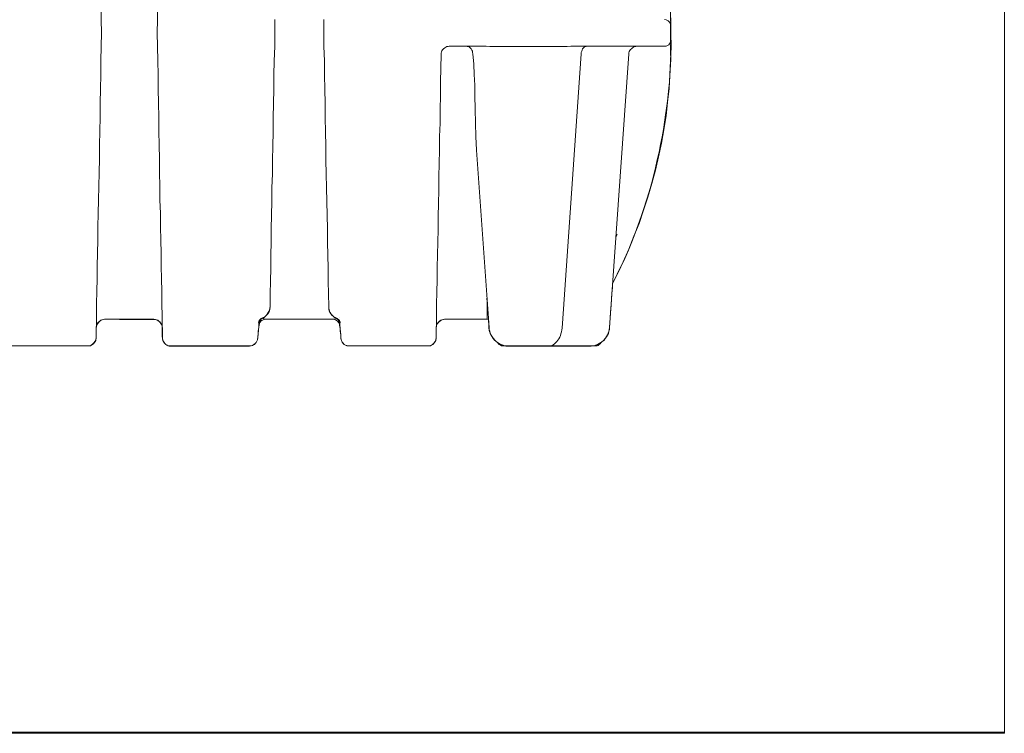
# Model space of a CAD drawing. Units: inches. Extents: x -15.2 to 18.3, y 3.9 to 25.4.
# Drawn here: x -6.7 to -5.7, y 9.7 to 10.5 of the extents above; entities that cross this region are included whole.
import ezdxf

# ---------------------------------------------------------------- set-up
doc = ezdxf.new("R2010")
doc.units = ezdxf.units.IN
doc.header["$MEASUREMENT"] = 0
doc.layers.add('Text', color=7, linetype='Continuous')

# ---------------------------------------------------------------- blocks, each defined once
blk = doc.blocks.new('block 230')
at = {"layer": 'Text', "color": 179, "lineweight": 9, "true_color": 0x231f20}
for points in [[(-6.6583, 10.4843), (-6.6585, 10.4928)], [(-6.5983, 10.4928), (-6.5985, 10.4843)], [(-6.0505, 10.4703), (-6.0508, 10.4942)], [(-6.6581, 10.4703), (-6.6583, 10.4843)], [(-6.5985, 10.4843), (-6.5988, 10.4703)], [(-6.4731, 10.4703), (-6.4733, 10.4845)], [(-6.4207, 10.4845), (-6.4209, 10.4703)], [(-6.0508, 10.4781), (-6.051, 10.4793), (-6.0512, 10.4805), (-6.052, 10.4817), (-6.0527, 10.4826), (-6.0536, 10.4833), (-6.0548, 10.484), (-6.0557, 10.4843), (-6.0572, 10.4845)], [(-6.0508, 10.4622), (-6.0508, 10.4781)], [(-6.6583, 10.4558), (-6.6581, 10.4703)], [(-6.5988, 10.4703), (-6.5985, 10.4558)], [(-6.4733, 10.4558), (-6.4731, 10.4703)], [(-6.4731, 10.4703), (-6.4731, 10.4703)], [(-6.4209, 10.4703), (-6.4209, 10.4703)], [(-6.4209, 10.4703), (-6.4207, 10.4558)], [(-6.1127, 10.2026), (-6.1077, 10.2125), (-6.1013, 10.2258), (-6.0953, 10.2393), (-6.0899, 10.2531), (-6.0844, 10.2668), (-6.0797, 10.2808), (-6.0752, 10.295), (-6.0709, 10.3093), (-6.0671, 10.3235), (-6.0638, 10.338), (-6.0607, 10.3524), (-6.0581, 10.3669), (-6.0557, 10.3816), (-6.0541, 10.3963), (-6.0524, 10.411), (-6.0515, 10.4257), (-6.0508, 10.4406), (-6.0503, 10.4553), (-6.0505, 10.4703)], [(-6.0505, 10.4703), (-6.0505, 10.47), (-6.0508, 10.47)], [(-6.0508, 10.4703), (-6.0505, 10.4703)], [(-6.0508, 10.4461), (-6.0505, 10.47)], [(-6.0508, 10.47), (-6.0508, 10.47), (-6.0505, 10.47)], [(-6.6635, 10.1679), (-6.6633, 10.181), (-6.663, 10.1943), (-6.6628, 10.2078), (-6.6626, 10.2213), (-6.6623, 10.235), (-6.6621, 10.249), (-6.6619, 10.2633), (-6.6616, 10.2775), (-6.6614, 10.292), (-6.6609, 10.3064), (-6.6607, 10.3211), (-6.6604, 10.3358), (-6.6602, 10.3505), (-6.66, 10.3655), (-6.6597, 10.3804), (-6.6595, 10.3953), (-6.6593, 10.4105), (-6.659, 10.4255), (-6.6588, 10.4406), (-6.6583, 10.4558)], [(-6.5985, 10.4558), (-6.5981, 10.4406), (-6.5978, 10.4255), (-6.5976, 10.4105), (-6.5974, 10.3953), (-6.5971, 10.3804), (-6.5969, 10.3655), (-6.5967, 10.3505), (-6.5964, 10.3358), (-6.5962, 10.3211), (-6.5959, 10.3064), (-6.5957, 10.292), (-6.5952, 10.2775), (-6.595, 10.2633), (-6.5948, 10.249), (-6.5945, 10.235), (-6.5943, 10.2213), (-6.594, 10.2078), (-6.5938, 10.1943), (-6.5936, 10.181), (-6.5933, 10.1679)], [(-6.4783, 10.1781), (-6.4781, 10.1916), (-6.4778, 10.2052), (-6.4776, 10.2189), (-6.4774, 10.2329), (-6.4771, 10.2469), (-6.4769, 10.2611), (-6.4767, 10.2756), (-6.4764, 10.2903), (-6.4762, 10.3048), (-6.4757, 10.3197), (-6.4755, 10.3344), (-6.4752, 10.3493), (-6.475, 10.3645), (-6.4748, 10.3797), (-6.4745, 10.3949), (-6.4743, 10.4101), (-6.4741, 10.4252), (-6.4738, 10.4404), (-6.4733, 10.4558)], [(-6.4207, 10.4558), (-6.4202, 10.4404), (-6.42, 10.4252), (-6.4197, 10.4101), (-6.4195, 10.3949), (-6.4193, 10.3797), (-6.419, 10.3645), (-6.4188, 10.3493), (-6.4186, 10.3344), (-6.4183, 10.3197), (-6.4179, 10.3048), (-6.4176, 10.2903), (-6.4174, 10.2756), (-6.4171, 10.2611), (-6.4169, 10.2469), (-6.4167, 10.2329), (-6.4164, 10.2189), (-6.4162, 10.2052), (-6.416, 10.1916), (-6.4157, 10.1781)], [(-6.287, 10.4561), (-6.2881, 10.4558), (-6.2896, 10.4556), (-6.2907, 10.4551), (-6.2919, 10.4542), (-6.2931, 10.4534), (-6.2941, 10.4523), (-6.2948, 10.4511), (-6.2953, 10.4499), (-6.2957, 10.4485), (-6.2957, 10.4473)], [(-6.2872, 10.4561), (-6.2478, 10.4561)], [(-6.287, 10.4561), (-6.2872, 10.4561)], [(-6.2692, 10.4561), (-6.268, 10.4558), (-6.2668, 10.4556), (-6.2656, 10.4549), (-6.2647, 10.4542), (-6.2637, 10.4532), (-6.263, 10.452), (-6.2623, 10.4506), (-6.2621, 10.4494), (-6.2618, 10.448)], [(-6.2478, 10.4561), (-6.2438, 10.4558)], [(-6.2438, 10.4558), (-6.1613, 10.4558)], [(-6.1613, 10.4558), (-6.1572, 10.4561)], [(-6.1572, 10.4561), (-6.0935, 10.4561)], [(-6.1399, 10.4561), (-6.1411, 10.4558), (-6.1421, 10.4556), (-6.143, 10.4549), (-6.1437, 10.4542), (-6.1447, 10.4532), (-6.1451, 10.452), (-6.1456, 10.4506), (-6.1461, 10.4494), (-6.1463, 10.448)], [(-6.0866, 10.4561), (-6.088, 10.4558), (-6.0892, 10.4556), (-6.0904, 10.4551), (-6.0916, 10.4544), (-6.0927, 10.4534), (-6.0935, 10.4525), (-6.0944, 10.4515), (-6.0949, 10.4504), (-6.0953, 10.4489), (-6.0953, 10.4478)], [(-6.0935, 10.4561), (-6.0908, 10.4561), (-6.088, 10.4561), (-6.0854, 10.4561), (-6.0828, 10.4561), (-6.0802, 10.4561), (-6.0776, 10.4561), (-6.0752, 10.4561), (-6.0728, 10.4561), (-6.0707, 10.4561), (-6.0686, 10.4561), (-6.0667, 10.4561), (-6.065, 10.4561), (-6.0633, 10.4561), (-6.0619, 10.4561), (-6.0605, 10.4561), (-6.0595, 10.4561), (-6.0586, 10.4561), (-6.0579, 10.4561), (-6.0574, 10.4561), (-6.0572, 10.4561)], [(-6.0572, 10.4561), (-6.0557, 10.4561), (-6.0548, 10.4565), (-6.0536, 10.457), (-6.0527, 10.4577), (-6.052, 10.4587), (-6.0512, 10.4598), (-6.051, 10.461), (-6.0508, 10.4622)], [(-6.3007, 10.1679), (-6.3005, 10.1805), (-6.3002, 10.1935), (-6.3, 10.2066), (-6.2998, 10.2199), (-6.2995, 10.2331), (-6.2993, 10.2467), (-6.299, 10.2604), (-6.2988, 10.2742), (-6.2986, 10.2882), (-6.2983, 10.3024), (-6.2981, 10.3164), (-6.2979, 10.3308), (-6.2976, 10.3451), (-6.2974, 10.3595), (-6.2969, 10.374), (-6.2967, 10.3887), (-6.2964, 10.4032), (-6.2962, 10.4179), (-6.296, 10.4326), (-6.2957, 10.4473)], [(-6.2578, 10.3451), (-6.2587, 10.3595), (-6.259, 10.374), (-6.2594, 10.3887), (-6.2597, 10.4034), (-6.2599, 10.4146), (-6.2604, 10.4257), (-6.2609, 10.4368), (-6.2618, 10.448)], [(-6.1667, 10.1551), (-6.1463, 10.448)], [(-6.116, 10.1556), (-6.0953, 10.4478)], [(-6.2578, 10.3451), (-6.2445, 10.1556)], [(-6.1091, 10.2512), (-6.1091, 10.2516), (-6.1091, 10.2521), (-6.1089, 10.2528), (-6.1089, 10.2533), (-6.1086, 10.2538), (-6.1084, 10.2543), (-6.1082, 10.2547), (-6.1079, 10.2552)], [(-6.1091, 10.2512), (-6.1091, 10.2519), (-6.1089, 10.2526), (-6.1086, 10.2538), (-6.1082, 10.2547), (-6.1079, 10.2552)], [(-6.1079, 10.2552), (-6.1079, 10.2552)], [(-6.2469, 10.1869), (-6.2469, 10.1862), (-6.2466, 10.1833), (-6.2466, 10.1805), (-6.2466, 10.1781), (-6.2466, 10.1758), (-6.2466, 10.1736), (-6.2466, 10.172), (-6.2464, 10.1701), (-6.2464, 10.1686), (-6.2464, 10.1675), (-6.2464, 10.1665), (-6.2464, 10.1656), (-6.2464, 10.1649), (-6.2464, 10.1646), (-6.2464, 10.1644)], [(-6.4802, 10.1715), (-6.4812, 10.1698), (-6.4824, 10.1684), (-6.4838, 10.1672), (-6.4854, 10.1663), (-6.4871, 10.1653)], [(-6.4783, 10.1769), (-6.4786, 10.1751), (-6.479, 10.1734), (-6.4797, 10.1717), (-6.4807, 10.1703), (-6.4819, 10.1689), (-6.4831, 10.1677), (-6.4845, 10.1665), (-6.4861, 10.1658)], [(-6.4783, 10.1781), (-6.4786, 10.1765), (-6.479, 10.1739), (-6.4802, 10.1715)], [(-6.4157, 10.1781), (-6.4155, 10.1758), (-6.4148, 10.1734), (-6.4143, 10.1722), (-6.4138, 10.1715)], [(-6.4157, 10.1781), (-6.4157, 10.1769)], [(-6.4079, 10.1658), (-6.4096, 10.1665), (-6.411, 10.1677), (-6.4122, 10.1689), (-6.4133, 10.1703), (-6.4143, 10.1717), (-6.415, 10.1734), (-6.4155, 10.1751), (-6.4157, 10.1769)], [(-6.4069, 10.1653), (-6.4086, 10.1663), (-6.4103, 10.1672), (-6.4117, 10.1684), (-6.4129, 10.1698), (-6.4138, 10.1715)], [(-6.6638, 10.1445), (-6.6638, 10.1447), (-6.6638, 10.1449), (-6.6638, 10.1454), (-6.6638, 10.1461), (-6.6638, 10.1471), (-6.6638, 10.148), (-6.6638, 10.1494), (-6.6638, 10.1509), (-6.6638, 10.1523), (-6.6638, 10.1542), (-6.6638, 10.1561), (-6.6635, 10.1582), (-6.6635, 10.1603), (-6.6635, 10.1627), (-6.6635, 10.1653), (-6.6635, 10.1679)], [(-6.6638, 10.1556), (-6.6635, 10.1568), (-6.6633, 10.1582), (-6.6626, 10.1594), (-6.6619, 10.1606), (-6.6609, 10.1618), (-6.66, 10.1625), (-6.6588, 10.1634), (-6.6576, 10.1639), (-6.6562, 10.1641), (-6.6547, 10.1644)], [(-6.6021, 10.1644), (-6.6547, 10.1644)], [(-6.6021, 10.1644), (-6.6007, 10.1641), (-6.5995, 10.1639), (-6.5981, 10.1634), (-6.5969, 10.1625), (-6.5959, 10.1618), (-6.595, 10.1606), (-6.5943, 10.1594), (-6.5936, 10.1582), (-6.5933, 10.1568), (-6.5931, 10.1556)], [(-6.5933, 10.1679), (-6.5933, 10.1653), (-6.5933, 10.1627), (-6.5933, 10.1603), (-6.5933, 10.1582), (-6.5933, 10.1561), (-6.5931, 10.1542), (-6.5931, 10.1523), (-6.5931, 10.1509), (-6.5931, 10.1494), (-6.5931, 10.148), (-6.5931, 10.1471), (-6.5931, 10.1461), (-6.5931, 10.1454), (-6.5931, 10.1449), (-6.5931, 10.1447), (-6.5931, 10.1445)], [(-6.4916, 10.144), (-6.4914, 10.144), (-6.4914, 10.1442), (-6.4914, 10.1449), (-6.4914, 10.1456), (-6.4914, 10.1464), (-6.4911, 10.1475), (-6.4911, 10.1487), (-6.4909, 10.1502), (-6.4909, 10.1518), (-6.4907, 10.1537), (-6.4904, 10.1556), (-6.4902, 10.1577), (-6.4902, 10.1601)], [(-6.4871, 10.1653), (-6.4876, 10.1651), (-6.4883, 10.1646), (-6.4888, 10.1641), (-6.4892, 10.1637), (-6.4897, 10.163), (-6.4902, 10.1625), (-6.4904, 10.1618), (-6.4907, 10.1611)], [(-6.4907, 10.1611), (-6.4902, 10.1608), (-6.4902, 10.1603), (-6.4902, 10.1601)], [(-6.4861, 10.1658), (-6.4869, 10.1653), (-6.4876, 10.1646), (-6.4883, 10.1641), (-6.4888, 10.1634), (-6.4892, 10.1625), (-6.4897, 10.1618), (-6.4899, 10.1608), (-6.4902, 10.1599)], [(-6.4833, 10.1644), (-6.4845, 10.1641), (-6.4857, 10.1637), (-6.4869, 10.1632), (-6.488, 10.1625), (-6.489, 10.1615), (-6.4895, 10.1603), (-6.4899, 10.1592), (-6.4902, 10.1577)], [(-6.4895, 10.1625), (-6.4897, 10.1618), (-6.4899, 10.1608), (-6.4902, 10.1601)], [(-6.4895, 10.1625), (-6.4892, 10.1627), (-6.4888, 10.1634), (-6.4885, 10.1639), (-6.488, 10.1644), (-6.4876, 10.1649), (-6.4873, 10.1651), (-6.4871, 10.1651), (-6.4871, 10.1653), (-6.4869, 10.1653), (-6.4866, 10.1653), (-6.4866, 10.1656)], [(-6.4866, 10.1656), (-6.4866, 10.1656), (-6.4869, 10.1653)], [(-6.4861, 10.1658), (-6.4866, 10.1656)], [(-6.4833, 10.1644), (-6.4842, 10.1646), (-6.4852, 10.1651), (-6.4857, 10.1653), (-6.4861, 10.1658)], [(-6.4861, 10.1658), (-6.4861, 10.1658)], [(-6.4833, 10.1644), (-6.4802, 10.1644), (-6.4769, 10.1644), (-6.4698, 10.1644)], [(-6.4243, 10.1644), (-6.4698, 10.1644)], [(-6.4243, 10.1644), (-6.4243, 10.1644), (-6.4174, 10.1644), (-6.4141, 10.1644), (-6.411, 10.1644)], [(-6.4079, 10.1658), (-6.4086, 10.1653), (-6.4093, 10.1646), (-6.41, 10.1644), (-6.411, 10.1644)], [(-6.4039, 10.1577), (-6.4041, 10.1592), (-6.4046, 10.1603), (-6.4053, 10.1615), (-6.406, 10.1625), (-6.4072, 10.1632), (-6.4084, 10.1637), (-6.4096, 10.1641), (-6.411, 10.1644)], [(-6.4072, 10.1653), (-6.4079, 10.1658)], [(-6.4039, 10.1599), (-6.4041, 10.1608), (-6.4043, 10.1618), (-6.4048, 10.1625), (-6.4053, 10.1634), (-6.4058, 10.1641), (-6.4065, 10.1646), (-6.4072, 10.1653), (-6.4079, 10.1658)], [(-6.4079, 10.1658), (-6.4079, 10.1658)], [(-6.4034, 10.1611), (-6.4036, 10.1618), (-6.4039, 10.1625), (-6.4043, 10.163), (-6.4048, 10.1637), (-6.4053, 10.1641), (-6.4058, 10.1646), (-6.4065, 10.1651), (-6.4069, 10.1653)], [(-6.4039, 10.1601), (-6.4041, 10.1608), (-6.4043, 10.1618), (-6.4046, 10.1625)], [(-6.4041, 10.1665), (-6.4043, 10.1663)], [(-6.4039, 10.1601), (-6.4039, 10.1606), (-6.4036, 10.1608), (-6.4034, 10.1611)], [(-6.4039, 10.1601), (-6.4039, 10.1577), (-6.4036, 10.1556), (-6.4034, 10.1537), (-6.4031, 10.1518), (-6.4031, 10.1502), (-6.4029, 10.1487), (-6.4029, 10.1475), (-6.4027, 10.1464), (-6.4027, 10.1456), (-6.4027, 10.1449), (-6.4027, 10.1442), (-6.4027, 10.144)], [(-6.3009, 10.1445), (-6.3009, 10.1447), (-6.3009, 10.1449), (-6.3009, 10.1454), (-6.3009, 10.1461), (-6.3009, 10.1471), (-6.3009, 10.148), (-6.3009, 10.1494), (-6.3009, 10.1509), (-6.3009, 10.1523), (-6.3009, 10.1542), (-6.3009, 10.1561), (-6.3007, 10.1582), (-6.3007, 10.1603), (-6.3007, 10.1627), (-6.3007, 10.1653), (-6.3007, 10.1679)], [(-6.2919, 10.1644), (-6.2934, 10.1641), (-6.2948, 10.1639), (-6.296, 10.1634), (-6.2971, 10.1627), (-6.2981, 10.1618), (-6.299, 10.1606), (-6.2998, 10.1594), (-6.3005, 10.1582), (-6.3007, 10.1568), (-6.3009, 10.1556)], [(-6.2919, 10.1644), (-6.2464, 10.1644)], [(-6.2452, 10.1641), (-6.2464, 10.1644)], [(-6.2445, 10.1556), (-6.2443, 10.1535), (-6.2438, 10.1516), (-6.2433, 10.1494), (-6.2424, 10.1475), (-6.2412, 10.1456), (-6.24, 10.144), (-6.2386, 10.1423), (-6.2372, 10.1409), (-6.2355, 10.1395), (-6.2336, 10.1385), (-6.2317, 10.1376), (-6.2296, 10.1369), (-6.2277, 10.1362), (-6.2255, 10.1359), (-6.2234, 10.1359)], [(-6.1819, 10.1359), (-6.1802, 10.1359), (-6.1788, 10.1362), (-6.1774, 10.1366), (-6.176, 10.1373), (-6.1746, 10.1383), (-6.1734, 10.1395), (-6.1722, 10.1407), (-6.171, 10.1421), (-6.17, 10.1435), (-6.1691, 10.1452), (-6.1684, 10.1471), (-6.1679, 10.149), (-6.1672, 10.1509), (-6.167, 10.153), (-6.1667, 10.1551)], [(-6.1371, 10.1359), (-6.1349, 10.1359), (-6.1328, 10.1362), (-6.1309, 10.1369), (-6.1288, 10.1376), (-6.1269, 10.1385), (-6.1252, 10.1395), (-6.1233, 10.1409), (-6.1219, 10.1423), (-6.1205, 10.144), (-6.1193, 10.1456), (-6.1181, 10.1475), (-6.1172, 10.1494), (-6.1167, 10.1516), (-6.1162, 10.1535), (-6.116, 10.1556)], [(-6.6638, 10.1445), (-6.664, 10.1433), (-6.6642, 10.1419), (-6.6649, 10.1407), (-6.6657, 10.1395), (-6.6666, 10.1383), (-6.6676, 10.1376), (-6.6687, 10.1369), (-6.6699, 10.1362), (-6.6713, 10.1359), (-6.6728, 10.1359)], [(-6.5841, 10.1359), (-6.5855, 10.1359), (-6.5869, 10.1362), (-6.5881, 10.1369), (-6.5893, 10.1376), (-6.5902, 10.1383), (-6.5912, 10.1395), (-6.5919, 10.1407), (-6.5926, 10.1419), (-6.5929, 10.1433), (-6.5931, 10.1445)], [(-6.5004, 10.1359), (-6.499, 10.1359), (-6.4975, 10.1364), (-6.4961, 10.1369), (-6.4949, 10.1376), (-6.4937, 10.1388), (-6.493, 10.1397), (-6.4923, 10.1411), (-6.4918, 10.1426), (-6.4916, 10.144)], [(-6.3937, 10.1359), (-6.3951, 10.1359), (-6.3965, 10.1364), (-6.3979, 10.1369), (-6.3991, 10.1376), (-6.4003, 10.1388), (-6.401, 10.1397), (-6.4017, 10.1411), (-6.4022, 10.1426), (-6.4027, 10.144)], [(-6.31, 10.1359), (-6.3085, 10.1359), (-6.3071, 10.1362), (-6.3059, 10.1369), (-6.3047, 10.1376), (-6.3038, 10.1383), (-6.3028, 10.1395), (-6.3021, 10.1407), (-6.3014, 10.1419), (-6.3012, 10.1433), (-6.3009, 10.1445)], [(-6.2284, 10.1359), (-6.2298, 10.1359), (-6.2312, 10.1362), (-6.2324, 10.1369), (-6.2336, 10.1376), (-6.2345, 10.1383), (-6.2355, 10.1395), (-6.236, 10.14)], [(-6.1245, 10.14), (-6.125, 10.1395), (-6.1259, 10.1383), (-6.1269, 10.1376), (-6.1281, 10.1366), (-6.1293, 10.1362), (-6.1307, 10.1359), (-6.1321, 10.1359)], [(-6.769, 10.1359), (-6.6728, 10.1359)], [(-6.5004, 10.1359), (-6.5841, 10.1359)], [(-6.31, 10.1359), (-6.3937, 10.1359)], [(-6.2284, 10.1359), (-6.2284, 10.1359), (-6.2284, 10.1362), (-6.2284, 10.1364)], [(-6.2284, 10.1359), (-6.2234, 10.1359)], [(-6.2234, 10.1359), (-6.1819, 10.1359)], [(-6.1819, 10.1359), (-6.1371, 10.1359)], [(-6.1371, 10.1359), (-6.1321, 10.1359)], [(-6.1321, 10.1364), (-6.1321, 10.1362), (-6.1321, 10.1359)]]:
    blk.add_lwpolyline(points, dxfattribs=at)
blk.add_open_spline([(-6.4072, 10.1653), (-6.4072, 10.1653), (-6.4074, 10.1656), (-6.4074, 10.1656), (-6.4074, 10.1656), (-6.4072, 10.1653), (-6.4072, 10.1653), (-6.4072, 10.1653), (-6.4069, 10.1653), (-6.4069, 10.1653), (-6.4069, 10.1653), (-6.4067, 10.1651), (-6.4067, 10.1651), (-6.4067, 10.1651), (-6.4065, 10.1649), (-6.4065, 10.1649), (-6.4065, 10.1649), (-6.4062, 10.1646), (-6.4062, 10.1646), (-6.4062, 10.1646), (-6.4058, 10.1641), (-6.4058, 10.1641), (-6.4058, 10.1641), (-6.4053, 10.1634), (-6.4053, 10.1634), (-6.4053, 10.1634), (-6.4048, 10.1627), (-6.4048, 10.1627), (-6.4048, 10.1627), (-6.4046, 10.1625), (-6.4046, 10.1625)], degree=3, knots=[0, 0, 0, 0, 1, 1, 1, 2, 2, 2, 3, 3, 3, 4, 4, 4, 5, 5, 5, 6, 6, 6, 7, 7, 7, 8, 8, 8, 9, 9, 9, 10, 10, 10, 10], dxfattribs=at)
blk = doc.blocks.new('block 217')
at = {"layer": 'Text', "color": 179, "lineweight": 9, "true_color": 0x231f20}
blk.add_open_spline([(-7.3523, 10.7324), (-7.3523, 10.7324), (-7.3523, 10.7314), (-7.3523, 10.7314), (-7.3523, 10.7314), (-7.3559, 10.7314), (-7.3559, 10.7314), (-7.3559, 10.7314), (-7.3559, 10.7242), (-7.3559, 10.7242), (-7.3559, 10.7242), (-7.363, 10.7242), (-7.363, 10.7242), (-7.363, 10.7242), (-7.363, 10.657), (-7.363, 10.657), (-7.363, 10.657), (-7.3558, 10.657), (-7.3558, 10.657), (-7.3558, 10.657), (-7.3558, 10.6499), (-7.3558, 10.6499), (-7.3558, 10.6499), (-7.3525, 10.6499), (-7.3525, 10.6499), (-7.3525, 10.6499), (-7.3525, 10.6486), (-7.3525, 10.6486), (-7.3525, 10.6486), (-7.3507, 10.6486), (-7.3507, 10.6486), (-7.3507, 10.6486), (-7.3507, 10.616), (-7.3507, 10.616), (-7.3507, 10.616), (-7.3913, 10.5559), (-7.3913, 10.4797), (-7.3913, 10.4724), (-7.3913, 10.4645), (-7.3913, 10.4525), (-7.3913, 10.3994), (-7.3785, 10.297), (-7.3292, 10.2027), (-7.3286, 10.1925), (-7.3265, 10.1662), (-7.3259, 10.1554), (-7.3254, 10.1446), (-7.3146, 10.1356), (-7.3064, 10.1356), (-7.2982, 10.1356), (-7.2212, 10.1356), (-7.2153, 10.1356), (-7.2095, 10.1356), (-7.1977, 10.1449), (-7.1972, 10.1548), (-7.1971, 10.1569), (-7.1969, 10.1629), (-7.1968, 10.1635), (-7.1967, 10.164), (-7.1963, 10.1644), (-7.1951, 10.1644), (-7.1939, 10.1644), (-7.1527, 10.1644), (-7.1498, 10.1644), (-7.1469, 10.1644), (-7.1411, 10.161), (-7.141, 10.156), (-7.1409, 10.1509), (-7.1409, 10.1483), (-7.1409, 10.1446), (-7.1409, 10.1408), (-7.1374, 10.1359), (-7.1319, 10.1359), (-7.1264, 10.1359), (-7.051, 10.1359), (-7.047, 10.1359), (-7.043, 10.1359), (-7.0393, 10.1403), (-7.0392, 10.1446), (-7.0392, 10.1466), (-7.038, 10.1573), (-7.0378, 10.1591), (-7.0375, 10.1608), (-7.0346, 10.1644), (-7.0311, 10.1644), (-7.0311, 10.1644), (-6.96, 10.1646), (-6.96, 10.1646), (-6.9562, 10.1646), (-6.9523, 10.1626), (-6.9519, 10.1583), (-6.9513, 10.1521), (-6.9507, 10.1472), (-6.9504, 10.1437), (-6.9501, 10.1402), (-6.9461, 10.1358), (-6.9416, 10.1358), (-6.9371, 10.1358), (-6.8591, 10.1358), (-6.8559, 10.1358), (-6.8528, 10.1358), (-6.8485, 10.1407), (-6.8485, 10.1461), (-6.8485, 10.1515), (-6.8485, 10.1533), (-6.8485, 10.1562), (-6.8485, 10.1591), (-6.8451, 10.1643), (-6.8395, 10.1643), (-6.8293, 10.1643), (-6.7915, 10.1644), (-6.787, 10.1644), (-6.7826, 10.1644), (-6.7781, 10.1598), (-6.7781, 10.155), (-6.7781, 10.1503), (-6.7781, 10.1486), (-6.7781, 10.145), (-6.7781, 10.1415), (-6.7745, 10.1359), (-6.7691, 10.1359), (-6.7691, 10.1359), (-6.6727, 10.1359), (-6.6727, 10.1359), (-6.6674, 10.1359), (-6.6638, 10.1415), (-6.6638, 10.145), (-6.6638, 10.1486), (-6.6638, 10.1503), (-6.6638, 10.155), (-6.6638, 10.1598), (-6.6593, 10.1644), (-6.6548, 10.1644), (-6.6503, 10.1644), (-6.6126, 10.1643), (-6.6023, 10.1643), (-6.5968, 10.1643), (-6.5933, 10.1591), (-6.5933, 10.1562), (-6.5933, 10.1533), (-6.5933, 10.1515), (-6.5933, 10.1461), (-6.5933, 10.1407), (-6.5891, 10.1358), (-6.5859, 10.1358), (-6.5827, 10.1358), (-6.5047, 10.1358), (-6.5002, 10.1358), (-6.4957, 10.1358), (-6.4918, 10.1402), (-6.4915, 10.1437), (-6.4912, 10.1472), (-6.4906, 10.1521), (-6.49, 10.1583), (-6.4896, 10.1626), (-6.4857, 10.1646), (-6.4818, 10.1646), (-6.4818, 10.1646), (-6.4108, 10.1644), (-6.4108, 10.1644), (-6.4073, 10.1644), (-6.4044, 10.1608), (-6.4041, 10.1591), (-6.4039, 10.1573), (-6.4027, 10.1466), (-6.4027, 10.1446), (-6.4026, 10.1403), (-6.3989, 10.1359), (-6.3949, 10.1359), (-6.3909, 10.1359), (-6.3154, 10.1359), (-6.31, 10.1359), (-6.3045, 10.1359), (-6.301, 10.1408), (-6.301, 10.1446), (-6.301, 10.1483), (-6.301, 10.1509), (-6.3009, 10.156), (-6.3008, 10.161), (-6.295, 10.1644), (-6.2921, 10.1644), (-6.2891, 10.1644), (-6.248, 10.1644), (-6.2468, 10.1644), (-6.2456, 10.1644), (-6.2452, 10.164), (-6.2451, 10.1635), (-6.245, 10.1629), (-6.2448, 10.1569), (-6.2447, 10.1548), (-6.2442, 10.1449), (-6.2324, 10.1356), (-6.2266, 10.1356), (-6.2207, 10.1356), (-6.1437, 10.1356), (-6.1355, 10.1356), (-6.1273, 10.1356), (-6.1165, 10.1446), (-6.1159, 10.1554), (-6.1154, 10.1662), (-6.1133, 10.1925), (-6.1127, 10.2027), (-6.0634, 10.297), (-6.0506, 10.3994), (-6.0506, 10.4525), (-6.0506, 10.4645), (-6.0506, 10.4724), (-6.0506, 10.4797), (-6.0506, 10.5559), (-6.0912, 10.616), (-6.0912, 10.616), (-6.0912, 10.616), (-6.0912, 10.6204), (-6.0912, 10.6204), (-6.0912, 10.6204), (-6.0893, 10.6204), (-6.0893, 10.6204), (-6.0893, 10.6204), (-6.0893, 10.6217), (-6.0893, 10.6217), (-6.0893, 10.6217), (-6.0861, 10.6217), (-6.0861, 10.6217), (-6.0861, 10.6217), (-6.0861, 10.6287), (-6.0861, 10.6287), (-6.0861, 10.6287), (-6.0789, 10.6287), (-6.0789, 10.6287), (-6.0789, 10.6287), (-6.0789, 10.696), (-6.0789, 10.696), (-6.0789, 10.696), (-6.086, 10.696), (-6.086, 10.696), (-6.086, 10.696), (-6.086, 10.7031), (-6.086, 10.7031), (-6.086, 10.7031), (-6.0896, 10.7031), (-6.0896, 10.7031), (-6.0896, 10.7031), (-6.0896, 10.7041), (-6.0896, 10.7041), (-6.0896, 10.7041), (-6.0914, 10.7041), (-6.0914, 10.7041), (-6.0914, 10.7041), (-6.0914, 10.7432), (-6.0914, 10.7566), (-6.1318, 10.7602), (-6.1918, 10.76), (-6.2295, 10.7559), (-6.2695, 10.7515), (-6.335, 10.7515), (-6.375, 10.7559), (-6.4151, 10.7603), (-6.4806, 10.7603), (-6.5206, 10.7559), (-6.5606, 10.7515), (-6.6261, 10.7515), (-6.6662, 10.7559), (-6.7062, 10.7603), (-6.7717, 10.7603), (-6.8117, 10.7559), (-6.8517, 10.7515), (-6.9173, 10.7515), (-6.9573, 10.7559), (-6.9973, 10.7603), (-7.0628, 10.7603), (-7.1028, 10.7559), (-7.1429, 10.7515), (-7.2084, 10.7515), (-7.2484, 10.7559), (-7.2759, 10.7589), (-7.3154, 10.7598), (-7.3505, 10.7587), (-7.3505, 10.7516), (-7.3505, 10.7324), (-7.3505, 10.7324), (-7.3505, 10.7324), (-7.3523, 10.7324), (-7.3523, 10.7324)], degree=3, knots=[0, 0, 0, 0, 1, 1, 1, 2, 2, 2, 3, 3, 3, 4, 4, 4, 5, 5, 5, 6, 6, 6, 7, 7, 7, 8, 8, 8, 9, 9, 9, 10, 10, 10, 11, 11, 11, 12, 12, 12, 13, 13, 13, 14, 14, 14, 15, 15, 15, 16, 16, 16, 17, 17, 17, 18, 18, 18, 19, 19, 19, 20, 20, 20, 21, 21, 21, 22, 22, 22, 23, 23, 23, 24, 24, 24, 25, 25, 25, 26, 26, 26, 27, 27, 27, 28, 28, 28, 29, 29, 29, 30, 30, 30, 31, 31, 31, 32, 32, 32, 33, 33, 33, 34, 34, 34, 35, 35, 35, 36, 36, 36, 37, 37, 37, 38, 38, 38, 39, 39, 39, 40, 40, 40, 41, 41, 41, 42, 42, 42, 43, 43, 43, 44, 44, 44, 45, 45, 45, 46, 46, 46, 47, 47, 47, 48, 48, 48, 49, 49, 49, 50, 50, 50, 51, 51, 51, 52, 52, 52, 53, 53, 53, 54, 54, 54, 55, 55, 55, 56, 56, 56, 57, 57, 57, 58, 58, 58, 59, 59, 59, 60, 60, 60, 61, 61, 61, 62, 62, 62, 63, 63, 63, 64, 64, 64, 65, 65, 65, 66, 66, 66, 67, 67, 67, 68, 68, 68, 69, 69, 69, 70, 70, 70, 71, 71, 71, 72, 72, 72, 73, 73, 73, 74, 74, 74, 75, 75, 75, 76, 76, 76, 77, 77, 77, 78, 78, 78, 79, 79, 79, 80, 80, 80, 81, 81, 81, 82, 82, 82, 83, 83, 83, 84, 84, 84, 85, 85, 85, 86, 86, 86, 87, 87, 87, 88, 88, 88, 89, 89, 89, 90, 90, 90, 91, 91, 91, 92, 92, 92, 93, 93, 93, 94, 94, 94, 94], dxfattribs=at)
at = {"layer": 'Text'}
blk.add_blockref('block 230', (0, 0), dxfattribs=at)

msp = doc.modelspace()

# ---------------------------------------------------------------- linework, layer by layer
at = {"layer": 'Text', "color": 179, "lineweight": 9, "true_color": 0x231f20}
for points in [[(-5.6947, 9.7235), (-7.7961, 9.7235), (-7.7961, 12.1792), (-5.6947, 12.1792), (-5.6947, 9.7235)], [(-5.6947, 9.7223), (-7.7954, 9.7223), (-7.7954, 11.1176), (-5.6947, 11.1176), (-5.6947, 9.7223)]]:
    msp.add_lwpolyline(points, dxfattribs=at)

# ---------------------------------------------------------------- block references
at = {"layer": 'Text'}
msp.add_blockref('block 217', (0, 0), dxfattribs=at)

doc.saveas('drawing.dxf')
